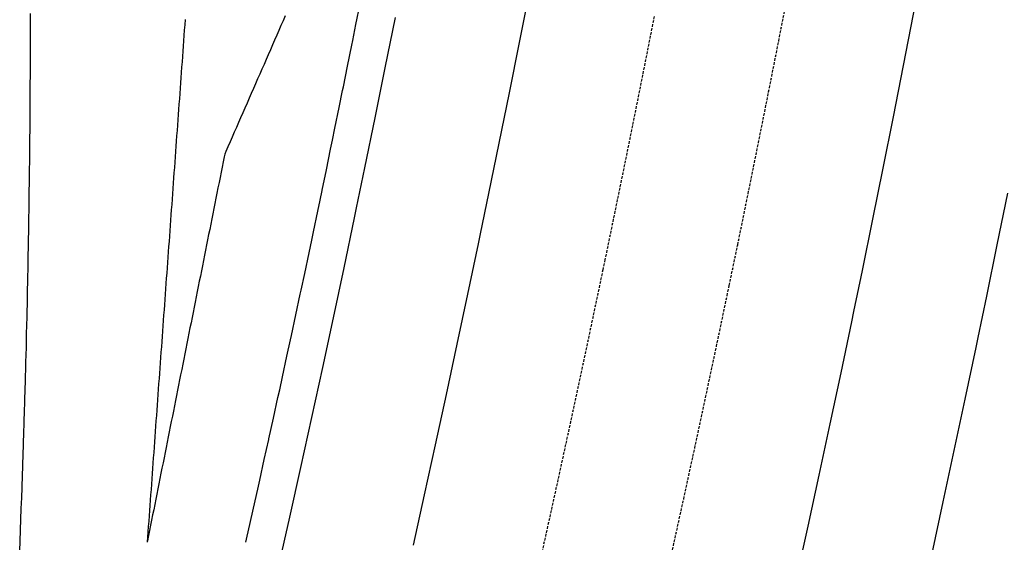
# Model space of a CAD drawing. Extents: x 90657 to 92179, y 164521 to 169130.
# Drawn here: x 91761 to 91854, y 166350 to 166399 of the extents above; entities that cross this region are included whole.
import ezdxf

# ---------------------------------------------------------------- set-up
doc = ezdxf.new("R2010")
doc.units = 0
doc.header["$MEASUREMENT"] = 0
doc.linetypes.add('HIDDEN', pattern=[0.375, 0.25, -0.125])
for name, color, linetype in [('DTM_ROADWAY_DITCH-BOT', 6, 'Continuous'), ('DTM_ROADWAY_EOP', 1, 'Continuous'), ('DTM_ROADWAY_EOS', 3, 'Continuous'), ('DTM_ROADWAY_GRADE-BRK-DIRT', 111, 'Continuous')]:
    doc.layers.add(name, color=color, linetype=linetype)
doc.layers.add('DTM_ROADWAY_EXTERIOR', color=6, linetype='Continuous', lineweight=30)
doc.layers.add('DTM_ROADWAY_LANE', color=2, linetype='HIDDEN', lineweight=25)

msp = doc.modelspace()

# ---------------------------------------------------------------- linework, layer by layer
at = {"layer": 'DTM_ROADWAY_DITCH-BOT'}
msp.add_polyline3d([(91786.083, 166399.798, 5972.523), (91785.883, 166399.34, 5972.534), (91785.682, 166398.882, 5972.545), (91785.482, 166398.424, 5972.557), (91785.281, 166397.966, 5972.568), (91785.08, 166397.508, 5972.579), (91784.88, 166397.05, 5972.591), (91784.679, 166396.592, 5972.602), (91784.479, 166396.134, 5972.613), (91784.278, 166395.676, 5972.625), (91784.078, 166395.218, 5972.636), (91783.877, 166394.76, 5972.647), (91783.676, 166394.302, 5972.659), (91783.476, 166393.844, 5972.67), (91783.275, 166393.386, 5972.681), (91783.075, 166392.928, 5972.693), (91782.874, 166392.47, 5972.704), (91782.674, 166392.012, 5972.715), (91782.473, 166391.554, 5972.726), (91782.272, 166391.096, 5972.738), (91782.072, 166390.638, 5972.749), (91781.871, 166390.18, 5972.76), (91781.671, 166389.722, 5972.772), (91781.47, 166389.264, 5972.783), (91781.27, 166388.806, 5972.794), (91781.069, 166388.348, 5972.806), (91780.868, 166387.89, 5972.817), (91780.668, 166387.432, 5972.828), (91780.467, 166386.974, 5972.84), (91780.364, 166386.737, 5972.845), (91780.316, 166386.5, 5972.851), (91780.218, 166386.01, 5972.862), (91780.12, 166385.519, 5972.874), (91780.022, 166385.029, 5972.885), (91779.924, 166384.539, 5972.897), (91779.826, 166384.048, 5972.908), (91779.728, 166383.558, 5972.92), (91779.63, 166383.068, 5972.931), (91779.532, 166382.577, 5972.942), (91779.434, 166382.087, 5972.954), (91779.336, 166381.597, 5972.965), (91779.238, 166381.107, 5972.977), (91779.14, 166380.616, 5972.988), (91779.042, 166380.126, 5973), (91778.944, 166379.636, 5973.011), (91778.846, 166379.145, 5973.022), (91778.748, 166378.655, 5973.034), (91778.65, 166378.165, 5973.045), (91778.552, 166377.674, 5973.057), (91778.454, 166377.184, 5973.068), (91778.356, 166376.694, 5973.08), (91778.258, 166376.204, 5973.091), (91778.16, 166375.713, 5973.102), (91778.062, 166375.223, 5973.114), (91777.964, 166374.733, 5973.125), (91777.866, 166374.242, 5973.137), (91777.768, 166373.752, 5973.148), (91777.67, 166373.262, 5973.16), (91777.572, 166372.771, 5973.171), (91777.474, 166372.281, 5973.182), (91777.376, 166371.791, 5973.194), (91777.278, 166371.301, 5973.205), (91777.18, 166370.81, 5973.217), (91777.082, 166370.32, 5973.228), (91776.984, 166369.83, 5973.24), (91776.886, 166369.339, 5973.251), (91776.788, 166368.849, 5973.262), (91776.69, 166368.359, 5973.274), (91776.592, 166367.868, 5973.285), (91776.494, 166367.378, 5973.297), (91776.396, 166366.888, 5973.308), (91776.298, 166366.397, 5973.32), (91776.2, 166365.907, 5973.331), (91776.103, 166365.417, 5973.342), (91776.005, 166364.927, 5973.354), (91775.907, 166364.436, 5973.365), (91775.809, 166363.946, 5973.377), (91775.711, 166363.456, 5973.388), (91775.613, 166362.965, 5973.4), (91775.515, 166362.475, 5973.411), (91775.417, 166361.985, 5973.422), (91775.319, 166361.494, 5973.434), (91775.221, 166361.004, 5973.445), (91775.123, 166360.514, 5973.457), (91775.025, 166360.024, 5973.468), (91774.927, 166359.533, 5973.48), (91774.829, 166359.043, 5973.491), (91774.731, 166358.553, 5973.502), (91774.633, 166358.062, 5973.514), (91774.535, 166357.572, 5973.525), (91774.437, 166357.082, 5973.537), (91774.339, 166356.591, 5973.548), (91774.241, 166356.101, 5973.56), (91774.143, 166355.611, 5973.571), (91774.045, 166355.121, 5973.582), (91773.947, 166354.63, 5973.594), (91773.849, 166354.14, 5973.605), (91773.751, 166353.65, 5973.617), (91773.653, 166353.159, 5973.628), (91773.555, 166352.669, 5973.64), (91773.457, 166352.179, 5973.651), (91773.359, 166351.688, 5973.662), (91773.261, 166351.198, 5973.674), (91773.163, 166350.708, 5973.685), (91773.065, 166350.218, 5973.697), (91773.037, 166350.077, 5973.7)], dxfattribs=at)
at = {"layer": 'DTM_ROADWAY_EOP'}
for points in [[(91854.266, 166448.544, 5978.075), (91853.436, 166443.676, 5978.135), (91852.593, 166438.81, 5978.196), (91851.74, 166433.946, 5978.259), (91850.874, 166429.085, 5978.324), (91849.997, 166424.225, 5978.391), (91849.109, 166419.368, 5978.459), (91848.209, 166414.512, 5978.529), (91847.297, 166409.659, 5978.601), (91846.374, 166404.808, 5978.675), (91845.439, 166399.959, 5978.75), (91844.493, 166395.113, 5978.826), (91843.535, 166390.268, 5978.904), (91842.566, 166385.426, 5978.983), (91841.585, 166380.587, 5979.064), (91840.593, 166375.749, 5979.146), (91839.791, 166371.881, 5979.212), (91839.589, 166370.914, 5979.229), (91838.574, 166366.082, 5979.313), (91837.547, 166361.252, 5979.396), (91836.508, 166356.424, 5979.48), (91835.458, 166351.599, 5979.564), (91834.397, 166346.776, 5979.647)], [(91798.193, 166349.819, 5977.571), (91799.248, 166354.555, 5977.487), (91800.291, 166359.294, 5977.404), (91801.322, 166364.036, 5977.32), (91802.343, 166368.78, 5977.236), (91803.352, 166373.526, 5977.153), (91804.349, 166378.275, 5977.069), (91804.548, 166379.225, 5977.052), (91805.336, 166383.026, 5976.986), (91806.311, 166387.779, 5976.904), (91807.275, 166392.535, 5976.823), (91808.227, 166397.293, 5976.744), (91809.169, 166402.053, 5976.666)]]:
    msp.add_polyline3d(points, dxfattribs=at)
at = {"layer": 'DTM_ROADWAY_EOS'}
for points in [[(91796.458, 166399.634, 5976.024), (91795.511, 166394.904, 5976.103), (91794.553, 166390.177, 5976.184), (91793.584, 166385.451, 5976.266), (91792.8, 166381.673, 5976.332), (91792.603, 166380.728, 5976.349), (91791.611, 166376.008, 5976.433), (91790.608, 166371.289, 5976.516), (91789.594, 166366.573, 5976.6), (91788.568, 166361.86, 5976.684), (91787.531, 166357.149, 5976.767), (91786.483, 166352.44, 5976.851), (91785.424, 166347.734, 5976.935)], [(91854.33, 166383.057, 5979.703), (91853.343, 166378.189, 5979.784), (91852.345, 166373.324, 5979.866), (91851.538, 166369.433, 5979.932), (91851.335, 166368.461, 5979.949), (91850.314, 166363.6, 5980.033), (91849.281, 166358.742, 5980.116), (91848.237, 166353.887, 5980.2), (91847.181, 166349.033, 5980.284)]]:
    msp.add_polyline3d(points, dxfattribs=at)
at = {"layer": 'DTM_ROADWAY_EXTERIOR'}
msp.add_polyline3d([(91760.989, 166349.265, 5979.678), (91761.026, 166350.191, 5979.695), (91761.066, 166351.216, 5979.716), (91761.068, 166351.264, 5979.716), (91761.106, 166352.241, 5979.736), (91761.144, 166353.262, 5979.756), (91761.144, 166353.266, 5979.756), (91761.182, 166354.29, 5979.777), (91761.216, 166355.261, 5979.797), (91761.218, 166355.315, 5979.798), (91761.254, 166356.34, 5979.82), (91761.286, 166357.26, 5979.839), (91761.289, 166357.365, 5979.841), (91761.324, 166358.39, 5979.863), (91761.352, 166359.259, 5979.882), (91761.357, 166359.415, 5979.885), (91761.39, 166360.441, 5979.908), (91761.415, 166361.258, 5979.926), (91761.421, 166361.466, 5979.93), (91761.452, 166362.491, 5979.953), (91761.475, 166363.257, 5979.971), (91761.482, 166363.516, 5979.977), (91761.512, 166364.541, 5980), (91761.531, 166365.256, 5980.017), (91761.54, 166365.566, 5980.024), (91761.568, 166366.592, 5980.048), (91761.585, 166367.255, 5980.064), (91761.594, 166367.617, 5980.072), (91761.62, 166368.642, 5980.097), (91761.635, 166369.255, 5980.112), (91761.645, 166369.667, 5980.122), (91761.67, 166370.693, 5980.147), (91761.682, 166371.254, 5980.16), (91761.693, 166371.718, 5980.172), (91761.716, 166372.744, 5980.198), (91761.726, 166373.254, 5980.21), (91761.737, 166373.769, 5980.223), (91761.758, 166374.794, 5980.25), (91761.767, 166375.253, 5980.261), (91761.778, 166375.82, 5980.276), (91761.798, 166376.845, 5980.303), (91761.805, 166377.253, 5980.313), (91761.816, 166377.871, 5980.33), (91761.834, 166378.896, 5980.357), (91761.839, 166379.253, 5980.366), (91761.85, 166379.922, 5980.384), (91761.866, 166380.947, 5980.412), (91761.871, 166381.252, 5980.42), (91761.881, 166381.973, 5980.44), (91761.896, 166382.998, 5980.468), (91761.899, 166383.252, 5980.475), (91761.909, 166384.024, 5980.497), (91761.922, 166385.049, 5980.526), (91761.924, 166385.252, 5980.532), (91761.933, 166386.075, 5980.555), (91761.944, 166387.1, 5980.584), (91761.946, 166387.252, 5980.589), (91761.954, 166388.126, 5980.614), (91761.964, 166389.151, 5980.644), (91761.964, 166389.252, 5980.647), (91761.972, 166390.177, 5980.674), (91761.98, 166391.202, 5980.704), (91761.98, 166391.252, 5980.706), (91761.986, 166392.228, 5980.735), (91761.992, 166393.252, 5980.766), (91761.992, 166393.254, 5980.766), (91761.997, 166394.279, 5980.797), (91762.001, 166395.252, 5980.827), (91762.002, 166395.305, 5980.829), (91762.005, 166396.33, 5980.86), (91762.007, 166397.252, 5980.889), (91762.008, 166397.356, 5980.892), (91762.009, 166398.382, 5980.925), (91762.01, 166399.252, 5980.952), (91762.01, 166399.407, 5980.957), (91762.01, 166400.012, 5980.976)], dxfattribs=at)
at = {"layer": 'DTM_ROADWAY_GRADE-BRK-DIRT', "elevation": 5973.7, "flags": 128}
msp.add_lwpolyline([(91776.619, 166399.448), (91776.583, 166398.949), (91776.547, 166398.45), (91776.51, 166397.952), (91776.474, 166397.453), (91776.438, 166396.954), (91776.402, 166396.456), (91776.366, 166395.957), (91776.33, 166395.458), (91776.293, 166394.959), (91776.257, 166394.461), (91776.221, 166393.962), (91776.185, 166393.463), (91776.149, 166392.965), (91776.112, 166392.466), (91776.076, 166391.967), (91776.04, 166391.469), (91776.004, 166390.97), (91775.968, 166390.471), (91775.931, 166389.973), (91775.895, 166389.474), (91775.859, 166388.975), (91775.823, 166388.476), (91775.787, 166387.978), (91775.751, 166387.479), (91775.714, 166386.98), (91775.678, 166386.482), (91775.642, 166385.983), (91775.606, 166385.484), (91775.57, 166384.986), (91775.533, 166384.487), (91775.497, 166383.988), (91775.461, 166383.49), (91775.425, 166382.991), (91775.389, 166382.492), (91775.353, 166381.994), (91775.316, 166381.495), (91775.28, 166380.996), (91775.244, 166380.497), (91775.208, 166379.999), (91775.172, 166379.5), (91775.135, 166379.001), (91775.099, 166378.503), (91775.063, 166378.004), (91775.027, 166377.505), (91774.991, 166377.007), (91774.954, 166376.508), (91774.918, 166376.009), (91774.882, 166375.511), (91774.846, 166375.012), (91774.81, 166374.513), (91774.774, 166374.015), (91774.737, 166373.516), (91774.701, 166373.017), (91774.665, 166372.518), (91774.629, 166372.02), (91774.593, 166371.521), (91774.556, 166371.022), (91774.52, 166370.524), (91774.484, 166370.025), (91774.448, 166369.526), (91774.412, 166369.028), (91774.375, 166368.529), (91774.339, 166368.03), (91774.303, 166367.532), (91774.267, 166367.033), (91774.231, 166366.534), (91774.195, 166366.035), (91774.158, 166365.537), (91774.122, 166365.038), (91774.086, 166364.539), (91774.05, 166364.041), (91774.014, 166363.542), (91773.977, 166363.043), (91773.941, 166362.545), (91773.905, 166362.046), (91773.869, 166361.547), (91773.833, 166361.049), (91773.796, 166360.55), (91773.76, 166360.051), (91773.724, 166359.553), (91773.688, 166359.054), (91773.652, 166358.555), (91773.616, 166358.056), (91773.579, 166357.558), (91773.543, 166357.059), (91773.507, 166356.56), (91773.471, 166356.062), (91773.435, 166355.563), (91773.398, 166355.064), (91773.362, 166354.566), (91773.326, 166354.067), (91773.29, 166353.568), (91773.254, 166353.07), (91773.218, 166352.571), (91773.181, 166352.072), (91773.145, 166351.574), (91773.109, 166351.075), (91773.073, 166350.576), (91773.037, 166350.077)], dxfattribs=at)
at = {"layer": 'DTM_ROADWAY_GRADE-BRK-DIRT'}
for points in [[(91782.364, 166350.076, 5976.697), (91782.435, 166350.385, 5976.691), (91782.803, 166352.028, 5976.662), (91783.24, 166353.979, 5976.627), (91783.487, 166355.084, 5976.608), (91783.675, 166355.931, 5976.592), (91784.108, 166357.884, 5976.558), (91784.529, 166359.786, 5976.524), (91784.54, 166359.836, 5976.523), (91784.968, 166361.79, 5976.488), (91785.396, 166363.744, 5976.453), (91785.56, 166364.49, 5976.44), (91785.821, 166365.698, 5976.419), (91786.245, 166367.653, 5976.384), (91786.579, 166369.196, 5976.357), (91786.667, 166369.608, 5976.349), (91787.086, 166371.563, 5976.314), (91787.505, 166373.519, 5976.28), (91787.587, 166373.905, 5976.273), (91787.92, 166375.476, 5976.245), (91788.334, 166377.432, 5976.21), (91788.584, 166378.616, 5976.189), (91788.746, 166379.389, 5976.175), (91789.156, 166381.347, 5976.141), (91789.374, 166382.387, 5976.122), (91789.565, 166383.305, 5976.106), (91789.57, 166383.33, 5976.106), (91789.969, 166385.263, 5976.072), (91790.374, 166387.222, 5976.037), (91790.544, 166388.045, 5976.023), (91790.776, 166389.181, 5976.003), (91791.176, 166391.141, 5975.969), (91791.507, 166392.764, 5975.941), (91791.575, 166393.1, 5975.936), (91791.971, 166395.061, 5975.902), (91792.366, 166397.021, 5975.869), (91792.459, 166397.484, 5975.861), (91792.758, 166398.983, 5975.836), (91793.149, 166400.944, 5975.804)], [(91760.989, 166349.265, 5979.678), (91761.026, 166350.191, 5979.695), (91761.066, 166351.216, 5979.716), (91761.068, 166351.264, 5979.716), (91761.106, 166352.241, 5979.736), (91761.144, 166353.262, 5979.756), (91761.144, 166353.266, 5979.756), (91761.182, 166354.29, 5979.777), (91761.216, 166355.261, 5979.797), (91761.218, 166355.315, 5979.798), (91761.254, 166356.34, 5979.82), (91761.286, 166357.26, 5979.839), (91761.289, 166357.365, 5979.841), (91761.324, 166358.39, 5979.863), (91761.352, 166359.259, 5979.882), (91761.357, 166359.415, 5979.885), (91761.39, 166360.441, 5979.908), (91761.415, 166361.258, 5979.926), (91761.421, 166361.466, 5979.93), (91761.452, 166362.491, 5979.953), (91761.475, 166363.257, 5979.971), (91761.482, 166363.516, 5979.977), (91761.512, 166364.541, 5980), (91761.531, 166365.256, 5980.017), (91761.54, 166365.566, 5980.024), (91761.568, 166366.592, 5980.048), (91761.585, 166367.255, 5980.064), (91761.594, 166367.617, 5980.072), (91761.62, 166368.642, 5980.097), (91761.635, 166369.255, 5980.112), (91761.645, 166369.667, 5980.122), (91761.67, 166370.693, 5980.147), (91761.682, 166371.254, 5980.16), (91761.693, 166371.718, 5980.172), (91761.716, 166372.744, 5980.198), (91761.726, 166373.254, 5980.21), (91761.737, 166373.769, 5980.223), (91761.758, 166374.794, 5980.25), (91761.767, 166375.253, 5980.261), (91761.778, 166375.82, 5980.276), (91761.798, 166376.845, 5980.303), (91761.805, 166377.253, 5980.313), (91761.816, 166377.871, 5980.33), (91761.834, 166378.896, 5980.357), (91761.839, 166379.253, 5980.366), (91761.85, 166379.922, 5980.384), (91761.866, 166380.947, 5980.412), (91761.871, 166381.252, 5980.42), (91761.881, 166381.973, 5980.44), (91761.896, 166382.998, 5980.468), (91761.899, 166383.252, 5980.475), (91761.909, 166384.024, 5980.497), (91761.922, 166385.049, 5980.526), (91761.924, 166385.252, 5980.532), (91761.933, 166386.075, 5980.555), (91761.944, 166387.1, 5980.584), (91761.946, 166387.252, 5980.589), (91761.954, 166388.126, 5980.614), (91761.964, 166389.151, 5980.644), (91761.964, 166389.252, 5980.647), (91761.972, 166390.177, 5980.674), (91761.98, 166391.202, 5980.704), (91761.98, 166391.252, 5980.706), (91761.986, 166392.228, 5980.735), (91761.992, 166393.252, 5980.766), (91761.992, 166393.254, 5980.766), (91761.997, 166394.279, 5980.797), (91762.001, 166395.252, 5980.827), (91762.002, 166395.305, 5980.829), (91762.005, 166396.33, 5980.86), (91762.007, 166397.252, 5980.889), (91762.008, 166397.356, 5980.892), (91762.009, 166398.382, 5980.925), (91762.01, 166399.252, 5980.952), (91762.01, 166399.407, 5980.957), (91762.01, 166400.012, 5980.976)]]:
    msp.add_polyline3d(points, dxfattribs=at)
at = {"layer": 'DTM_ROADWAY_LANE'}
for points in [[(91822.681, 166349.369, 5978.927), (91823.736, 166354.164, 5978.844), (91824.78, 166358.961, 5978.76), (91825.812, 166363.761, 5978.676), (91826.833, 166368.563, 5978.593), (91827.842, 166373.368, 5978.509), (91828.043, 166374.329, 5978.492), (91828.841, 166378.175, 5978.426), (91829.827, 166382.984, 5978.344), (91830.802, 166387.796, 5978.263), (91831.766, 166392.61, 5978.184), (91832.718, 166397.426, 5978.106), (91833.659, 166402.245, 5978.03)], [(91820.943, 166399.74, 5977.386), (91819.997, 166394.951, 5977.464), (91819.039, 166390.165, 5977.543), (91818.069, 166385.382, 5977.624), (91817.088, 166380.6, 5977.706), (91816.295, 166376.777, 5977.772), (91816.096, 166375.821, 5977.789), (91815.092, 166371.045, 5977.873), (91814.077, 166366.27, 5977.956), (91813.051, 166361.499, 5978.04), (91812.013, 166356.729, 5978.124), (91810.964, 166351.962, 5978.207), (91809.904, 166347.198, 5978.291)]]:
    msp.add_polyline3d(points, dxfattribs=at)

doc.saveas('drawing.dxf')
